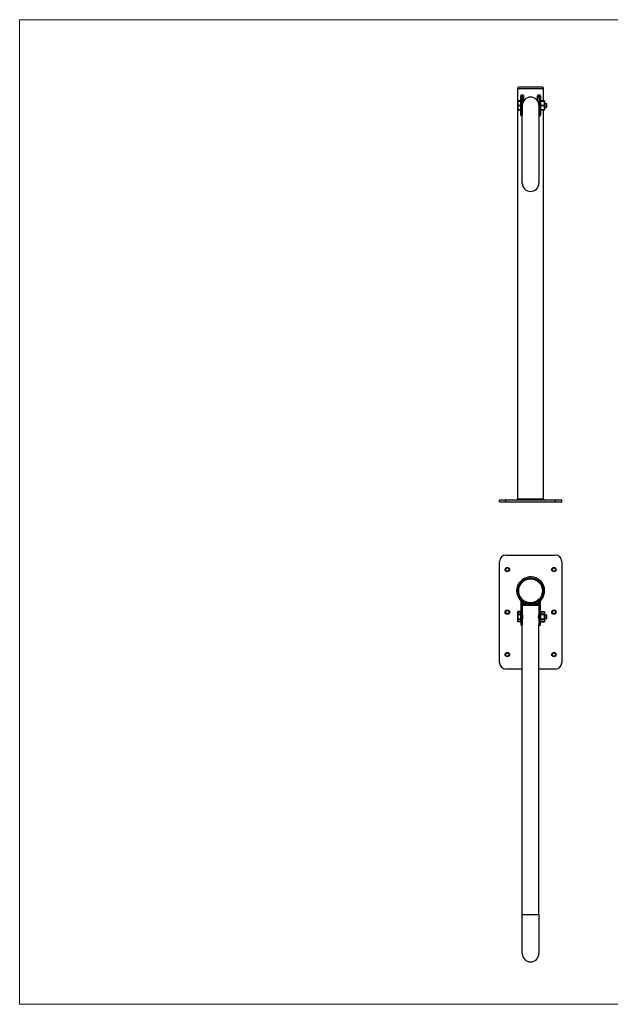
# Model space of a CAD drawing. Units: millimetres. Extents: x -1056 to 1669, y -2083 to -183.
# Drawn here: x -1056 to 84, y -2083 to -183 of the extents above; entities that cross this region are included whole.
import ezdxf

# ---------------------------------------------------------------- set-up
doc = ezdxf.new("R2010")
doc.units = ezdxf.units.MM
doc.layers.add('Model', color=7, linetype='Continuous', lineweight=30)
doc.layers.add('Ramka', color=5, linetype='Continuous', lineweight=20)

msp = doc.modelspace()

# ---------------------------------------------------------------- linework, layer by layer
at = {"layer": 'Model', "extrusion": (0, 1, 0)}
for p, q in [((-95, -315.5), (-45, -315.5)), ((-95, -340.4), (-95, -315.5)), ((-47, -313.5), (-93, -313.5)), ((-45, -339.9), (-45, -315.5)), ((-95, -340.4), (-95, -348.5)), ((-89.5, -339.9), (-94.5, -339.9)), ((-94.5, -340.1), (-94.5, -339.9)), ((-94.5, -340.1), (-89.5, -340.1)), ((-94.5, -348.3), (-94.5, -340.1)), ((-89, -331), (-89.5, -331)), ((-89.5, -331), (-89.5, -339.9)), ((-89.5, -339.9), (-89.5, -340.1)), ((-89.5, -340.1), (-89.5, -348.3)), ((-89, -331), (-89, -335.5)), ((-89, -335.5), (-88.5, -335.5)), ((-89, -335.5), (-89, -361.5)), ((-88.5, -335.5), (-88.5, -330.5)), ((-86.5, -330.5), (-88.5, -330.5)), ((-88.5, -361.5), (-88.5, -335.5)), ((-86.5, -335.5), (-88.5, -335.5)), ((-85.3, -328.5), (-87.2, -328.5)), ((-86.5, -330.5), (-86.5, -335.5)), ((-86.5, -335.5), (-86.5, -361.5)), ((-86.5, -335.5), (-86, -335.5)), ((-86, -335.5), (-86, -331)), ((-86, -331), (-83, -331)), ((-86, -348.5), (-86, -335.5)), ((-83, -339.2), (-83, -331)), ((-57.1, -331), (-57.1, -339.2)), ((-57.1, -331), (-54, -331)), ((-52.9, -328.5), (-54.8, -328.5)), ((-54, -331), (-54, -335.5)), ((-54, -335.5), (-53.5, -335.5)), ((-54, -335.5), (-54, -348.5)), ((-53.5, -335.5), (-53.5, -330.5)), ((-53.5, -330.5), (-51.5, -330.5)), ((-53.5, -361.5), (-53.5, -335.5)), ((-53.5, -335.5), (-51.5, -335.5)), ((-51.5, -330.5), (-51.5, -335.5)), ((-51.5, -335.5), (-51.5, -361.5)), ((-51.5, -335.5), (-51, -335.5)), ((-51, -335.5), (-51, -331)), ((-51, -331), (-50.6, -331)), ((-51, -361.5), (-51, -335.5)), ((-50.6, -339.9), (-50.6, -331)), ((-43.5, -339.9), (-50.5, -339.9)), ((-50.5, -340.1), (-50.5, -339.9)), ((-50.5, -340.1), (-43.5, -340.1)), ((-50.5, -348.3), (-50.5, -340.1)), ((-43.5, -339.9), (-43.5, -340.1)), ((-43.5, -340.1), (-43.5, -348.3)), ((-43, -348.5), (-43, -340.4)), ((-95, -348.5), (-95, -356.7)), ((-95, -1108.5), (-95, -356.7)), ((-89.5, -348.3), (-94.5, -348.3)), ((-94.5, -348.8), (-94.5, -348.3)), ((-94.5, -357), (-94.5, -348.8)), ((-94.5, -348.8), (-89.5, -348.8)), ((-94.5, -357.2), (-94.5, -357)), ((-89.5, -357), (-94.5, -357)), ((-94.5, -357.2), (-89.5, -357.2)), ((-89.5, -348.3), (-89.5, -348.8)), ((-89.5, -348.8), (-89.5, -357)), ((-89.5, -357), (-89.5, -357.2)), ((-89.5, -357.2), (-89.5, -366)), ((-86, -344.5), (-85.5, -344.5)), ((-86, -498.5), (-86, -348.5)), ((-54.5, -344.5), (-54, -344.5)), ((-54, -348.5), (-54, -498.5)), ((-50.6, -366), (-50.6, -357.2)), ((-43.5, -348.3), (-50.5, -348.3)), ((-50.5, -348.8), (-50.5, -348.3)), ((-50.5, -348.8), (-43.5, -348.8)), ((-50.5, -357), (-50.5, -348.8)), ((-43.5, -357), (-50.5, -357)), ((-50.5, -357.2), (-50.5, -357)), ((-50.5, -357.2), (-43.5, -357.2)), ((-45, -1108.5), (-45, -357.2)), ((-43.5, -348.3), (-43.5, -348.8)), ((-43.5, -348.8), (-43.5, -357)), ((-43.5, -357), (-43.5, -357.2)), ((-43, -344.5), (-40, -344.5)), ((-43, -356.7), (-43, -348.5)), ((-43, -352.5), (-40, -352.5)), ((-40, -344.5), (-40, -348.5)), ((-39, -345.5), (-40, -344.5)), ((-40, -348.5), (-40, -352.5)), ((-39, -351.5), (-40, -352.5)), ((-39, -348.5), (-39, -345.5)), ((-39, -351.5), (-39, -348.5)), ((-89.5, -366), (-89, -366)), ((-89, -361.5), (-88.5, -361.5)), ((-89, -361.5), (-89, -366)), ((-88.5, -366.5), (-88.5, -361.5)), ((-86.5, -361.5), (-88.5, -361.5)), ((-86.5, -366.5), (-88.5, -366.5)), ((-87.2, -368.5), (-86, -368.5)), ((-86.5, -361.5), (-86.5, -366.5)), ((-86.5, -361.5), (-86, -361.5)), ((-54, -361.5), (-53.5, -361.5)), ((-54, -368.5), (-52.9, -368.5)), ((-53.5, -366.5), (-53.5, -361.5)), ((-53.5, -361.5), (-51.5, -361.5)), ((-53.5, -366.5), (-51.5, -366.5)), ((-51.5, -361.5), (-51.5, -366.5)), ((-51.5, -361.5), (-51, -361.5)), ((-51, -366), (-51, -361.5)), ((-51, -366), (-50.6, -366)), ((-130, -1113.5), (-130, -1110.5)), ((-118, -1110.5), (-130, -1110.5)), ((-130, -1113.5), (-118, -1113.5)), ((-118, -1113.5), (-118, -1110.5)), ((-22, -1110.5), (-118, -1110.5)), ((-118, -1113.5), (-22, -1113.5)), ((-45, -1108.5), (-95, -1108.5)), ((-45, -1108.5), (-95, -1108.5)), ((-22, -1113.5), (-22, -1110.5)), ((-10, -1110.5), (-22, -1110.5)), ((-22, -1113.5), (-10, -1113.5)), ((-10, -1113.5), (-10, -1110.5))]:
    msp.add_line(p, q, dxfattribs=at)
at = {"layer": 'Model'}
for p, q in [((-130, -1424.3), (-130, -1228.3)), ((-118, -1216.3), (-22, -1216.3)), ((-10, -1228.3), (-10, -1424.3)), ((-89, -1302.3), (-89, -1346.3)), ((-88.5, -1305), (-87.2, -1303.5)), ((-88.5, -1346.3), (-88.5, -1305)), ((-86.5, -1306.7), (-85.3, -1305.1)), ((-86.5, -1306.7), (-86.5, -1346.3)), ((-86, -1346.3), (-86, -1308.4)), ((-70, -1310.3), (-84, -1310.3)), ((-56, -1310.3), (-70, -1310.3)), ((-54.8, -1305.1), (-53.5, -1306.7)), ((-54, -1308.4), (-54, -1346.3)), ((-53.5, -1346.3), (-53.5, -1306.7)), ((-51.5, -1305), (-52.9, -1303.5)), ((-51.5, -1305), (-51.5, -1346.3)), ((-51, -1346.3), (-51, -1302.3)), ((-95, -1325.9), (-95, -1330.6)), ((-94.5, -1325.5), (-94.5, -1325.4)), ((-89.5, -1325.4), (-94.5, -1325.4)), ((-94.5, -1330.2), (-94.5, -1325.5)), ((-94.5, -1325.5), (-89.5, -1325.5)), ((-89.5, -1325.4), (-89.5, -1325.5)), ((-89.5, -1325.5), (-89.5, -1330.2)), ((-86, -1312.3), (-54, -1312.3)), ((-54, -1313.3), (-86, -1313.3)), ((-50.5, -1325.5), (-50.5, -1325.4)), ((-50.5, -1325.4), (-43.5, -1325.4)), ((-50.5, -1325.5), (-43.5, -1325.5)), ((-50.5, -1330.2), (-50.5, -1325.5)), ((-43.5, -1325.4), (-43.5, -1325.5)), ((-43.5, -1325.5), (-43.5, -1330.2)), ((-43, -1330.6), (-43, -1325.9)), ((-95, -1330.6), (-95, -1340)), ((-94.5, -1330.6), (-95, -1330.6)), ((-95, -1340), (-94.5, -1340)), ((-95, -1340), (-95, -1344.8)), ((-89.5, -1330.2), (-94.5, -1330.2)), ((-94.5, -1330.6), (-94.5, -1330.2)), ((-94.5, -1330.6), (-89.5, -1330.6)), ((-94.5, -1340), (-94.5, -1330.6)), ((-89.5, -1340), (-94.5, -1340)), ((-94.5, -1340.5), (-94.5, -1340)), ((-94.5, -1340.5), (-89.5, -1340.5)), ((-94.5, -1345.2), (-94.5, -1340.5)), ((-89.5, -1345.2), (-94.5, -1345.2)), ((-94.5, -1345.3), (-94.5, -1345.2)), ((-89.5, -1345.3), (-94.5, -1345.3)), ((-89.5, -1330.2), (-89.5, -1330.6)), ((-89.5, -1330.6), (-89.5, -1340)), ((-89, -1330.6), (-89.5, -1330.6)), ((-89.5, -1340), (-89.5, -1340.5)), ((-89.5, -1340), (-89, -1340)), ((-89.5, -1340.5), (-89.5, -1345.2)), ((-89.5, -1345.2), (-89.5, -1345.3)), ((-89, -1346.3), (-89, -1350.8)), ((-89, -1346.3), (-88.5, -1346.3)), ((-88.5, -1351.3), (-88.5, -1346.3)), ((-86.5, -1346.3), (-88.5, -1346.3)), ((-86.5, -1346.3), (-86.5, -1351.3)), ((-86.5, -1346.3), (-86, -1346.3)), ((-86, -1350.8), (-86, -1346.3)), ((-54, -1346.3), (-53.5, -1346.3)), ((-54, -1346.3), (-54, -1350.8)), ((-53.5, -1351.3), (-53.5, -1346.3)), ((-53.5, -1346.3), (-51.5, -1346.3)), ((-51.5, -1346.3), (-51.5, -1351.3)), ((-51.5, -1346.3), (-51, -1346.3)), ((-50.5, -1330.6), (-51, -1330.6)), ((-51, -1340), (-50.5, -1340)), ((-51, -1350.8), (-51, -1346.3)), ((-43.5, -1330.2), (-50.5, -1330.2)), ((-50.5, -1330.6), (-50.5, -1330.2)), ((-50.5, -1330.6), (-43.5, -1330.6)), ((-50.5, -1340), (-50.5, -1330.6)), ((-43.5, -1340), (-50.5, -1340)), ((-50.5, -1340.5), (-50.5, -1340)), ((-50.5, -1340.5), (-43.5, -1340.5)), ((-50.5, -1345.2), (-50.5, -1340.5)), ((-43.5, -1345.2), (-50.5, -1345.2)), ((-50.5, -1345.3), (-50.5, -1345.2)), ((-50.5, -1345.3), (-43.5, -1345.3)), ((-43.5, -1330.2), (-43.5, -1330.6)), ((-43, -1330.6), (-43.5, -1330.6)), ((-43.5, -1330.6), (-43.5, -1340)), ((-43.5, -1340), (-43, -1340)), ((-43.5, -1340), (-43.5, -1340.5)), ((-43.5, -1340.5), (-43.5, -1345.2)), ((-43.5, -1345.2), (-43.5, -1345.3)), ((-43, -1340), (-43, -1330.6)), ((-43, -1331.3), (-40, -1331.3)), ((-43, -1339.3), (-40, -1339.3)), ((-43, -1344.8), (-43, -1340)), ((-40, -1331.3), (-40, -1339.3)), ((-39, -1332.3), (-40, -1331.3)), ((-39, -1338.3), (-40, -1339.3)), ((-39, -1338.3), (-39, -1332.3)), ((-86.5, -1351.3), (-88.5, -1351.3)), ((-86, -1910.3), (-86, -1350.8)), ((-54, -1910.3), (-54, -1350.8)), ((-53.5, -1351.3), (-51.5, -1351.3)), ((-86, -1436.3), (-118, -1436.3)), ((-22, -1436.3), (-54, -1436.3)), ((-86, -1985.3), (-86, -1910.3)), ((-54, -1910.3), (-86, -1910.3)), ((-54, -1910.3), (-54, -1985.3))]:
    msp.add_line(p, q, dxfattribs=at)
for centre, radius in [((-115, -1244.3), 4.25), ((-115, -1244.3), 3.25), ((-25, -1244.3), 4.25), ((-25, -1244.3), 3.25), ((-70, -1285.3), 25), ((-70, -1285.3), 23), ((-115, -1326.3), 4.25), ((-115, -1326.3), 3.25), ((-25, -1326.3), 4.25), ((-25, -1326.3), 3.25), ((-115, -1408.3), 4.25), ((-115, -1408.3), 3.25), ((-25, -1408.3), 4.25), ((-25, -1408.3), 3.25)]:
    msp.add_circle(centre, radius, dxfattribs=at)
for centre, radius, start, end in [((-93, -315.5), 2, 90, 180), ((-47, -315.5), 2, 0, 90), ((-94.5, -340.4), 0.5, 90, 180), ((-89.5, -340.4), 0.5, 0, 90), ((-88.5, -331), 0.5, 90, 180), ((-86.5, -331), 0.5, 0, 90), ((-70, -348.5), 16, 0, 180), ((-53.5, -331), 0.5, 90, 180), ((-51.5, -331), 0.5, 0, 90), ((-50.5, -340.4), 0.5, 90, 180), ((-43.5, -340.4), 0.5, 0, 90), ((-94.5, -356.7), 0.5, 180, 270), ((-89.5, -356.7), 0.5, 270, 0), ((-50.5, -356.7), 0.5, 180, 270), ((-43.5, -356.7), 0.5, 270, 0), ((-88.5, -366), 0.5, 180, 270), ((-86.5, -366), 0.5, 270, 0), ((-53.5, -366), 0.5, 180, 270), ((-51.5, -366), 0.5, 270, 0), ((-70, -498.5), 16, 180, 0), ((-97, -1108.5), 2, 270, 0), ((-43, -1108.5), 2, 180, 270), ((-118, -1228.3), 12, 90, 180), ((-22, -1228.3), 12, 0, 90), ((-70, -1285.3), 27, 314.7249, 180), ((-70, -1285.3), 27, 180, 225.2751), ((-91, -1302.3), 2, 0, 38.9424), ((-70, -1285.3), 27, 226.7498, 232.3301), ((-84, -1308.4), 2, 58.7671, 180), ((-84, -1312.3), 2, 90, 180), ((-70, -1285.3), 27, 234.522, 247.8084), ((-70, -1285.3), 27, 292.1916, 305.478), ((-56, -1308.4), 2, 0, 121.2329), ((-56, -1312.3), 2, 0, 90), ((-70, -1285.3), 27, 307.6699, 313.2502), ((-49, -1302.3), 2, 141.0576, 180), ((-94.5, -1325.9), 0.5, 90, 180), ((-89.5, -1325.9), 0.5, 0, 90), ((-50.5, -1325.9), 0.5, 90, 180), ((-43.5, -1325.9), 0.5, 0, 90), ((-94.5, -1344.8), 0.5, 180, 270), ((-89.5, -1344.8), 0.5, 270, 0), ((-50.5, -1344.8), 0.5, 180, 270), ((-43.5, -1344.8), 0.5, 270, 0), ((-88.5, -1350.8), 0.5, 180, 270), ((-86.5, -1350.8), 0.5, 270, 0), ((-53.5, -1350.8), 0.5, 180, 270), ((-51.5, -1350.8), 0.5, 270, 0), ((-118, -1424.3), 12, 180, 270), ((-22, -1424.3), 12, 270, 0), ((-70, -1985.3), 16, 180, 0)]:
    msp.add_arc(centre, radius, start, end, dxfattribs=at)
for centre, major_axis, ratio, start_param, end_param in [((-94.5, -340.4), (-0.5, 0), 0.5, 4.712389, 6.283185), ((-89.5, -340.4), (0.5, 0), 0.5, 0, 1.570796), ((-88.5, -328.5), (0, -2), 0.685185, 0, 1.570796), ((-86.5, -328.5), (0, -2), 0.611111, 0, 1.570796), ((-53.5, -328.5), (0, -2), 0.611111, 4.712389, 6.283185), ((-51.5, -328.5), (0, -2), 0.685185, 4.712389, 6.283185), ((-50.5, -340.4), (-0.5, 0), 0.5, 4.712389, 6.283185), ((-43.5, -340.4), (0.5, 0), 0.5, 0, 1.570796), ((-94.5, -348.5), (-0.5, 0), 0.5, 4.712389, 6.283185), ((-94.5, -348.5), (-0.5, 0), 0.5, 0, 1.570796), ((-94.5, -356.7), (-0.5, 0), 0.5, 0, 1.570796), ((-89.5, -348.5), (0.5, 0), 0.5, 0, 1.570796), ((-89.5, -348.5), (0.5, 0), 0.5, 4.712389, 6.283185), ((-89.5, -356.7), (0.5, 0), 0.5, 4.712389, 6.283185), ((-50.5, -348.5), (-0.5, 0), 0.5, 4.712389, 6.283185), ((-50.5, -348.5), (-0.5, 0), 0.5, 0, 1.570796), ((-50.5, -356.7), (-0.5, 0), 0.5, 0, 1.570796), ((-43.5, -348.5), (0.5, 0), 0.5, 0, 1.570796), ((-43.5, -348.5), (0.5, 0), 0.5, 4.712389, 6.283185), ((-43.5, -356.7), (0.5, 0), 0.5, 4.712389, 6.283185), ((-88.5, -368.5), (0, 2), 0.685185, 4.712389, 6.283185), ((-86.5, -368.5), (0, 2), 0.611111, 5.861728, 6.283185), ((-53.5, -368.5), (0, 2), 0.611111, 0, 0.421458), ((-51.5, -368.5), (0, 2), 0.685185, 0, 1.570796), ((-94.5, -1325.9), (-0.5, 0), 0.866025, 4.712389, 6.283185), ((-89.5, -1325.9), (0.5, 0), 0.866025, 0, 1.570796), ((-50.5, -1325.9), (-0.5, 0), 0.866025, 4.712389, 6.283185), ((-43.5, -1325.9), (0.5, 0), 0.866025, 0, 1.570796), ((-94.5, -1330.6), (-0.5, 0), 0.866025, 4.712389, 6.283185), ((-94.5, -1340), (-0.5, 0), 0.866025, 0, 1.570796), ((-94.5, -1344.8), (-0.5, 0), 0.866025, 0, 1.570796), ((-89.5, -1330.6), (0.5, 0), 0.866025, 0, 1.570796), ((-89.5, -1340), (0.5, 0), 0.866025, 4.712389, 6.283185), ((-89.5, -1344.8), (0.5, 0), 0.866025, 4.712389, 6.283185), ((-50.5, -1330.6), (-0.5, 0), 0.866025, 4.712389, 6.283185), ((-50.5, -1340), (-0.5, 0), 0.866025, 0, 1.570796), ((-50.5, -1344.8), (-0.5, 0), 0.866025, 0, 1.570796), ((-43.5, -1330.6), (0.5, 0), 0.866025, 0, 1.570796), ((-43.5, -1340), (0.5, 0), 0.866025, 4.712389, 6.283185), ((-43.5, -1344.8), (0.5, 0), 0.866025, 4.712389, 6.283185)]:
    msp.add_ellipse(centre, major_axis=major_axis, ratio=ratio, start_param=start_param, end_param=end_param, dxfattribs=at)
for points, knots in [([(-87.2, -328.5), (-87.3, -328.5), (-87.5, -328.6), (-87.9, -328.7), (-88.1, -328.7), (-88.3, -328.9), (-88.5, -329), (-88.7, -329.2), (-88.8, -329.3), (-89, -329.5), (-89.1, -329.7), (-89.2, -329.9), (-89.3, -330.1), (-89.4, -330.3), (-89.4, -330.4), (-89.4, -330.6), (-89.5, -330.7), (-89.5, -330.8), (-89.5, -330.9), (-89.5, -331), (-89.5, -331), (-89.5, -331)], [0, 0, 0, 0, 0.777182, 0.777182, 1.679075, 1.679075, 2.214213, 2.214213, 2.917128, 2.917128, 3.508666, 3.508666, 3.988849, 3.988849, 4.312425, 4.312425, 4.561329, 4.561329, 4.752793, 4.752793, 4.872459, 4.872459, 4.872459, 4.872459]), ([(-83, -331), (-83, -330.8), (-83, -330.6), (-83.2, -330), (-83.4, -329.6), (-83.7, -329.3), (-83.7, -329.2), (-84, -329), (-84.3, -328.8), (-84.8, -328.6), (-85, -328.5), (-85.3, -328.5)], [0, 0, 0, 0, 0.740824, 0.740824, 1.878035, 1.878035, 2.231111, 2.231111, 3.269844, 3.269844, 4.367985, 4.367985, 4.367985, 4.367985]), ([(-54.8, -328.5), (-55, -328.5), (-55.3, -328.6), (-55.7, -328.8), (-55.9, -328.9), (-56.2, -329.1), (-56.3, -329.2), (-56.7, -329.6), (-56.9, -329.9), (-57, -330.5), (-57.1, -330.8), (-57.1, -331)], [0, 0, 0, 0, 1.079649, 1.079649, 1.773353, 1.773353, 2.467057, 2.467057, 3.582005, 3.582005, 4.367985, 4.367985, 4.367985, 4.367985]), ([(-50.6, -331), (-50.6, -330.8), (-50.6, -330.6), (-50.7, -330.2), (-50.8, -330), (-51, -329.7), (-51, -329.6), (-51.3, -329.3), (-51.4, -329.1), (-51.7, -328.9), (-51.9, -328.8), (-52.3, -328.6), (-52.6, -328.5), (-52.9, -328.5)], [0, 0, 0, 0, 0.74978, 0.74978, 1.331736, 1.331736, 1.913692, 1.913692, 2.747022, 2.747022, 3.580351, 3.580351, 4.872572, 4.872572, 4.872572, 4.872572]), ([(-89.5, -366), (-89.5, -366.1), (-89.5, -366.1), (-89.5, -366.2), (-89.5, -366.3), (-89.5, -366.4), (-89.4, -366.5), (-89.4, -366.6), (-89.4, -366.7), (-89.4, -366.8), (-89.3, -366.9), (-89.3, -367.1), (-89.2, -367.2), (-89.1, -367.5), (-89, -367.6), (-88.8, -367.9), (-88.7, -368), (-88.3, -368.2), (-88.1, -368.3), (-87.7, -368.5), (-87.4, -368.5), (-87.2, -368.5)], [0, 0, 0, 0, 0.119665, 0.119665, 0.31113, 0.31113, 0.466425, 0.466425, 0.715114, 0.715114, 1.038408, 1.038408, 1.458692, 1.458692, 2.00506, 2.00506, 2.715339, 2.715339, 3.728515, 3.728515, 4.872459, 4.872459, 4.872459, 4.872459]), ([(-52.9, -368.5), (-52.7, -368.5), (-52.6, -368.5), (-52.2, -368.4), (-52, -368.4), (-51.7, -368.2), (-51.6, -368.1), (-51.4, -367.9), (-51.3, -367.8), (-51.1, -367.6), (-51, -367.4), (-50.8, -367.2), (-50.8, -367), (-50.7, -366.8), (-50.7, -366.7), (-50.6, -366.5), (-50.6, -366.4), (-50.6, -366.3), (-50.6, -366.2), (-50.6, -366.1), (-50.6, -366.1), (-50.6, -366)], [0, 0, 0, 0, 0.777182, 0.777182, 1.679075, 1.679075, 2.214213, 2.214213, 2.917128, 2.917128, 3.508666, 3.508666, 3.988849, 3.988849, 4.312425, 4.312425, 4.561329, 4.561329, 4.752793, 4.752793, 4.872459, 4.872459, 4.872459, 4.872459]), ([(-88.5, -1305), (-88.6, -1304.8), (-88.6, -1304.6), (-88.7, -1304.3), (-88.7, -1304), (-88.8, -1303.7), (-88.8, -1303.6), (-88.9, -1303.3), (-88.9, -1303.2), (-88.9, -1302.9), (-89, -1302.8), (-89, -1302.6), (-89, -1302.5), (-89, -1302.4), (-89, -1302.4), (-89, -1302.4), (-89, -1302.3), (-89, -1302.3), (-89, -1302.3), (-89, -1302.3), (-89, -1302.3), (-89, -1302.3)], [0, 0, 0, 0, 0.777182, 0.777182, 1.679075, 1.679075, 2.214213, 2.214213, 2.917128, 2.917128, 3.508666, 3.508666, 3.988849, 3.988849, 4.312425, 4.312425, 4.561329, 4.561329, 4.752793, 4.752793, 4.872459, 4.872459, 4.872459, 4.872459]), ([(-86, -1308.4), (-86, -1308.4), (-86, -1308.4), (-86.1, -1308.3), (-86.1, -1308.2), (-86.2, -1308), (-86.2, -1307.9), (-86.3, -1307.7), (-86.3, -1307.5), (-86.4, -1307.1), (-86.5, -1306.9), (-86.5, -1306.7)], [0, 0, 0, 0, 0.740824, 0.740824, 1.878035, 1.878035, 2.231111, 2.231111, 3.269844, 3.269844, 4.367985, 4.367985, 4.367985, 4.367985]), ([(-53.5, -1306.7), (-53.6, -1306.9), (-53.7, -1307.1), (-53.7, -1307.5), (-53.8, -1307.6), (-53.8, -1307.8), (-53.9, -1307.9), (-54, -1308.2), (-54, -1308.3), (-54, -1308.4), (-54, -1308.4), (-54, -1308.4)], [0, 0, 0, 0, 1.079649, 1.079649, 1.773353, 1.773353, 2.467057, 2.467057, 3.582005, 3.582005, 4.367985, 4.367985, 4.367985, 4.367985]), ([(-51, -1302.3), (-51, -1302.3), (-51, -1302.4), (-51.1, -1302.5), (-51.1, -1302.6), (-51.1, -1302.8), (-51.1, -1302.9), (-51.2, -1303.2), (-51.2, -1303.3), (-51.3, -1303.7), (-51.3, -1303.9), (-51.4, -1304.4), (-51.5, -1304.7), (-51.5, -1305)], [0, 0, 0, 0, 0.74978, 0.74978, 1.331736, 1.331736, 1.913692, 1.913692, 2.747022, 2.747022, 3.580351, 3.580351, 4.872572, 4.872572, 4.872572, 4.872572]), ([(-86, -1331.3), (-86, -1331.3), (-86, -1331.4), (-86, -1331.5), (-86, -1331.5), (-85.9, -1331.7), (-85.9, -1331.9), (-85.8, -1332.2), (-85.8, -1332.3), (-85.8, -1332.7), (-85.7, -1332.9), (-85.7, -1333.3), (-85.6, -1333.6), (-85.6, -1334), (-85.6, -1334.3), (-85.5, -1334.8), (-85.5, -1335.1), (-85.5, -1335.6), (-85.5, -1335.8), (-85.6, -1336.4), (-85.6, -1336.6), (-85.6, -1337.1), (-85.7, -1337.3), (-85.7, -1337.8), (-85.8, -1338), (-85.8, -1338.3), (-85.8, -1338.5), (-85.9, -1338.8), (-85.9, -1338.9), (-86, -1339.1), (-86, -1339.2), (-86, -1339.3), (-86, -1339.3), (-86, -1339.3)], [6.054748, 6.054748, 6.054748, 6.054748, 6.811539, 6.811539, 7.56833, 7.56833, 8.32512, 8.32512, 9.081911, 9.081911, 9.838807, 9.838807, 10.595704, 10.595704, 11.3526, 11.3526, 12.109497, 12.109497, 12.866393, 12.866393, 13.62329, 13.62329, 14.380186, 14.380186, 15.137083, 15.137083, 15.893873, 15.893873, 16.650664, 16.650664, 17.407455, 17.407455, 18.164245, 18.164245, 18.164245, 18.164245]), ([(-54, -1339.3), (-54, -1339.3), (-54, -1339.3), (-54.1, -1339.2), (-54.1, -1339.1), (-54.1, -1338.9), (-54.2, -1338.8), (-54.2, -1338.5), (-54.3, -1338.3), (-54.3, -1338), (-54.4, -1337.8), (-54.4, -1337.3), (-54.4, -1337.1), (-54.5, -1336.6), (-54.5, -1336.4), (-54.5, -1335.8), (-54.5, -1335.6), (-54.5, -1335.1), (-54.5, -1334.8), (-54.5, -1334.3), (-54.5, -1334), (-54.4, -1333.6), (-54.4, -1333.3), (-54.4, -1332.9), (-54.3, -1332.7), (-54.3, -1332.3), (-54.2, -1332.2), (-54.2, -1331.9), (-54.1, -1331.7), (-54.1, -1331.5), (-54.1, -1331.5), (-54, -1331.4), (-54, -1331.3), (-54, -1331.3)], [6.054748, 6.054748, 6.054748, 6.054748, 6.811539, 6.811539, 7.56833, 7.56833, 8.32512, 8.32512, 9.081911, 9.081911, 9.838807, 9.838807, 10.595704, 10.595704, 11.3526, 11.3526, 12.109497, 12.109497, 12.866393, 12.866393, 13.62329, 13.62329, 14.380186, 14.380186, 15.137083, 15.137083, 15.893873, 15.893873, 16.650664, 16.650664, 17.407455, 17.407455, 18.164245, 18.164245, 18.164245, 18.164245])]:
    msp.add_open_spline(points, degree=3, knots=knots, dxfattribs=at)
at = {"layer": 'Ramka'}
msp.add_lwpolyline([(-1056.5, -183), (1669.4, -183), (1669.4, -2083.2), (-1056.5, -2083.2)], close=True, dxfattribs=at)

doc.saveas('drawing.dxf')
